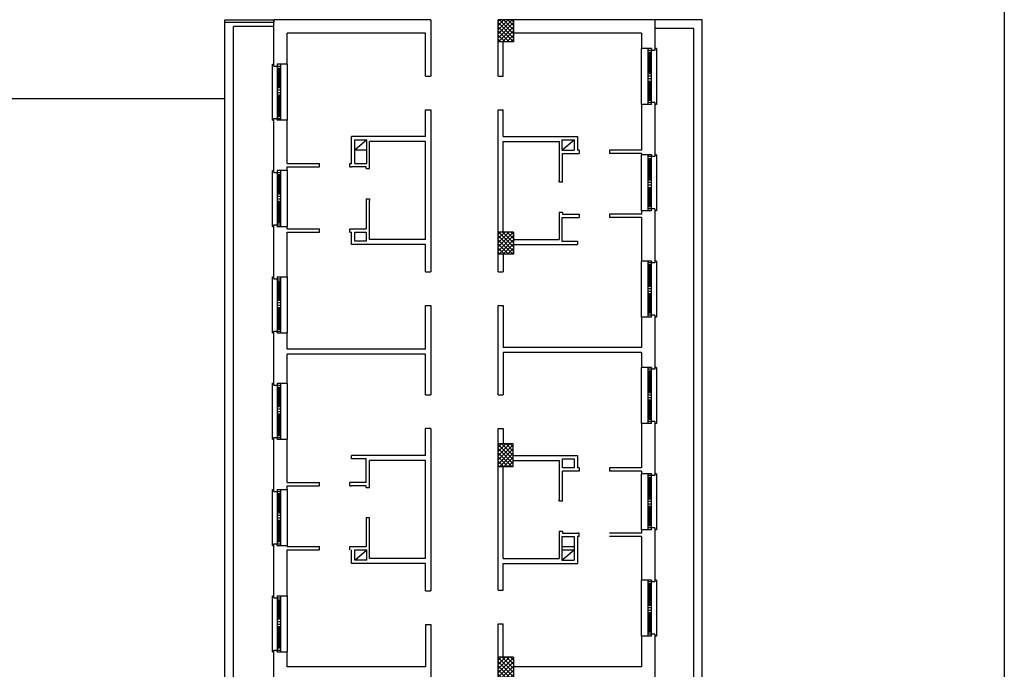
# Model space of a CAD drawing. Units: millimetres. Extents: x 248 to 1029, y 229 to 750.
# Drawn here: x 975 to 1004, y 383 to 403 of the extents above; entities that cross this region are included whole.
import ezdxf

# ---------------------------------------------------------------- set-up
doc = ezdxf.new("R2010")
doc.units = ezdxf.units.MM
doc.layers.add('oF_L-noplot', color=61, linetype='Continuous', plot=False)
doc.layers.add('oF_L-visibile sottilissimo', color=67, linetype='Continuous')
pattern_1 = [(315, (1007.23871, 377.6319), (0.06187184, 0.06187184), []), (45, (1007.23871, 377.6319), (-0.06187184, 0.06187184), [])]

msp = doc.modelspace()

# ---------------------------------------------------------------- hatches: boundary and pattern name
at = {"layer": 'oF_L-visibile sottilissimo', "transparency": 33554482}
h = msp.add_hatch(dxfattribs=at)
h.set_pattern_fill('ANSI37', color=256, scale=0.7, angle=-90, style=0)
h.set_pattern_definition(pattern_1)
h.paths.add_polyline_path([(989.464, 401.849), (989.464, 402.509), (989.004, 402.509), (989.004, 401.849)])
h = msp.add_hatch(dxfattribs=at)
h.set_pattern_fill('ANSI37', color=256, scale=0.7, angle=-90, style=0)
h.set_pattern_definition(pattern_1)
h.paths.add_polyline_path([(989.464, 395.559), (989.464, 396.219), (989.004, 396.219), (989.004, 395.559)])
h.paths.add_polyline_path([(989.454, 389.259), (989.454, 389.939), (989.004, 389.939), (989.004, 389.259)])
h.paths.add_polyline_path([(989.455, 382.959), (989.455, 383.619), (989.004, 383.619), (989.004, 382.959)])

# ---------------------------------------------------------------- linework, layer by layer
at = {"layer": 'oF_L-noplot', "elevation": -1}
msp.add_lwpolyline([(793.76, 422.814), (1004.01, 422.814), (1004.01, 303.914), (793.76, 303.914)], close=True, dxfattribs=at)
at = {"layer": 'oF_L-visibile sottilissimo', "transparency": 33554482}
for p, q in [((980.904, 381.929, -1), (980.904, 402.509, -1)), ((982.354, 402.309, -1), (981.154, 402.309, -1)), ((981.154, 381.629, -1), (981.154, 402.309, -1)), ((987.004, 402.509, -1), (982.354, 402.509, -1)), ((987.004, 402.509, -1), (982.354, 402.509, -1)), ((987.004, 402.509, -1), (982.354, 402.509, -1)), ((982.354, 401.133, -1), (982.354, 402.509, -1)), ((987.004, 402.509, -1), (987.004, 400.84, -1)), ((993.654, 402.509, -1), (989.004, 402.509, -1)), ((989.004, 400.84, -1), (989.004, 402.509, -1)), ((989.464, 402.509, -1), (989.464, 401.849, -1)), ((993.654, 402.509, -1), (993.654, 401.602, -1)), ((995.054, 402.503, -1), (993.654, 402.503, -1)), ((994.804, 402.253, -1), (993.654, 402.253, -1)), ((994.804, 380.959, -1), (994.804, 402.253, -1)), ((995.054, 381.259, -1), (995.054, 402.503, -1)), ((986.854, 402.109, -1), (982.754, 402.109, -1)), ((982.754, 401.189, -1), (982.754, 402.109, -1)), ((986.854, 402.109, -1), (985.854, 402.109, -1)), ((986.854, 400.84, -1), (986.854, 402.109, -1)), ((993.254, 402.109, -1), (989.464, 402.109, -1)), ((993.254, 402.109, -1), (993.254, 401.659, -1)), ((989.464, 401.849, -1), (989.004, 401.849, -1)), ((989.154, 400.84, -1), (989.154, 401.849, -1)), ((993.554, 401.659, -1), (993.254, 401.659, -1)), ((993.254, 399.999, -1), (993.254, 401.659, -1)), ((993.454, 399.999, -1), (993.454, 401.659, -1)), ((993.554, 401.602, -1), (993.454, 401.602, -1)), ((993.554, 401.542, -1), (993.454, 401.542, -1)), ((993.494, 400.907, -1), (993.494, 401.542, -1)), ((993.514, 400.907, -1), (993.514, 401.542, -1)), ((993.554, 401.659, -1), (993.554, 401.602, -1)), ((993.654, 401.602, -1), (993.554, 401.602, -1)), ((993.554, 400.054, -1), (993.554, 401.602, -1)), ((993.694, 401.659, -1), (993.654, 401.659, -1)), ((993.694, 401.659, -1), (993.694, 399.999, -1)), ((982.314, 401.189, -1), (982.354, 401.189, -1)), ((982.314, 399.529, -1), (982.314, 401.189, -1)), ((982.354, 401.133, -1), (982.454, 401.133, -1)), ((982.454, 401.189, -1), (982.454, 401.133, -1)), ((982.754, 401.189, -1), (982.454, 401.189, -1)), ((982.454, 401.134, -1), (982.554, 401.134, -1)), ((982.454, 401.133, -1), (982.454, 399.585, -1)), ((982.554, 401.189, -1), (982.554, 399.529, -1)), ((982.754, 401.189, -1), (982.754, 399.529, -1)), ((982.454, 401.074, -1), (982.554, 401.074, -1)), ((982.494, 401.074, -1), (982.494, 400.504, -1)), ((982.514, 401.074, -1), (982.514, 400.504, -1)), ((986.854, 400.84, -1), (987.004, 400.84, -1)), ((989.004, 400.84, -1), (989.154, 400.84, -1)), ((993.554, 400.907, -1), (993.454, 400.907, -1)), ((993.554, 400.833, -1), (993.454, 400.833, -1)), ((982.454, 400.504, -1), (982.554, 400.504, -1)), ((993.554, 400.753, -1), (993.454, 400.753, -1)), ((993.554, 400.683, -1), (993.454, 400.683, -1)), ((993.494, 400.113, -1), (993.494, 400.683, -1)), ((993.514, 400.113, -1), (993.514, 400.683, -1)), ((982.454, 400.434, -1), (982.554, 400.434, -1)), ((982.454, 400.354, -1), (982.554, 400.354, -1)), ((982.454, 400.28, -1), (982.554, 400.28, -1)), ((982.494, 400.28, -1), (982.494, 399.645, -1)), ((982.514, 400.28, -1), (982.514, 399.645, -1)), ((969.229, 400.179, -1), (980.904, 400.179, -1)), ((993.554, 399.999, -1), (993.254, 399.999, -1)), ((993.254, 399.999, -1), (993.254, 398.649, -1)), ((993.554, 400.113, -1), (993.454, 400.113, -1)), ((993.554, 400.053, -1), (993.454, 400.053, -1)), ((993.654, 400.054, -1), (993.554, 400.054, -1)), ((993.554, 399.999, -1), (993.554, 400.054, -1)), ((993.654, 400.054, -1), (993.654, 398.452, -1)), ((993.694, 399.999, -1), (993.654, 399.999, -1)), ((982.454, 399.645, -1), (982.554, 399.645, -1)), ((986.854, 399.049, -1), (986.854, 399.84, -1)), ((986.854, 399.84, -1), (987.004, 399.84, -1)), ((987.004, 399.84, -1), (987.004, 395.039, -1)), ((989.004, 395.559, -1), (989.004, 399.84, -1)), ((989.004, 399.84, -1), (989.154, 399.84, -1)), ((989.154, 399.049, -1), (989.154, 399.84, -1)), ((982.314, 399.529, -1), (982.354, 399.529, -1)), ((982.354, 399.585, -1), (982.454, 399.585, -1)), ((982.354, 397.983, -1), (982.354, 399.585, -1)), ((982.454, 399.585, -1), (982.554, 399.585, -1)), ((982.454, 399.529, -1), (982.454, 399.585, -1)), ((982.754, 399.529, -1), (982.454, 399.529, -1)), ((982.754, 398.249, -1), (982.754, 399.529, -1)), ((986.854, 399.049, -1), (986.854, 399.36, -1)), ((984.654, 398.249, -1), (984.654, 399.049, -1)), ((986.854, 399.049, -1), (984.654, 399.049, -1)), ((989.154, 399.049, -1), (991.354, 399.049, -1)), ((991.354, 399.049, -1), (991.354, 398.649, -1)), ((982.754, 398.249, -1), (982.754, 398.989, -1)), ((984.754, 398.949, -1), (985.114, 398.949, -1)), ((984.754, 398.249, -1), (984.754, 398.949, -1)), ((985.114, 398.949, -1), (984.754, 398.649, -1)), ((985.114, 398.249, -1), (985.114, 398.949, -1)), ((986.854, 398.899, -1), (985.194, 398.899, -1)), ((985.194, 398.149, -1), (985.194, 398.899, -1)), ((986.854, 395.999, -1), (986.854, 398.899, -1)), ((989.154, 398.899, -1), (990.814, 398.899, -1)), ((989.154, 396.219, -1), (989.154, 398.899, -1)), ((990.814, 398.899, -1), (990.814, 397.699, -1)), ((990.895, 398.949, -1), (991.254, 398.949, -1)), ((990.895, 398.949, -1), (990.895, 398.649, -1)), ((990.895, 398.649, -1), (991.254, 398.949, -1)), ((991.254, 398.949, -1), (991.254, 398.649, -1)), ((985.114, 398.649, -1), (984.754, 398.649, -1)), ((990.895, 398.649, -1), (991.254, 398.649, -1)), ((990.914, 398.549, -1), (991.404, 398.549, -1)), ((990.914, 397.699, -1), (990.914, 398.549, -1)), ((991.404, 398.649, -1), (991.354, 398.649, -1)), ((991.404, 398.649, -1), (991.404, 398.549, -1)), ((993.254, 398.649, -1), (992.304, 398.649, -1)), ((992.304, 398.649, -1), (992.304, 398.549, -1)), ((993.254, 398.549, -1), (992.304, 398.549, -1)), ((993.254, 398.549, -1), (993.254, 398.509, -1)), ((993.254, 396.849, -1), (993.254, 398.509, -1)), ((993.554, 398.509, -1), (993.254, 398.509, -1)), ((993.454, 396.849, -1), (993.454, 398.509, -1)), ((993.554, 398.509, -1), (993.554, 398.452, -1)), ((993.694, 398.509, -1), (993.654, 398.509, -1)), ((993.694, 398.509, -1), (993.694, 396.849, -1)), ((982.754, 398.249, -1), (983.704, 398.249, -1)), ((983.704, 398.149, -1), (983.704, 398.249, -1)), ((984.604, 398.149, -1), (984.604, 398.249, -1)), ((984.604, 398.249, -1), (984.654, 398.249, -1)), ((984.754, 398.249, -1), (985.114, 398.249, -1)), ((993.554, 398.452, -1), (993.454, 398.452, -1)), ((993.554, 398.392, -1), (993.454, 398.392, -1)), ((993.494, 397.757, -1), (993.494, 398.392, -1)), ((993.514, 397.757, -1), (993.514, 398.392, -1)), ((993.554, 396.904, -1), (993.554, 398.452, -1)), ((993.654, 398.452, -1), (993.554, 398.452, -1)), ((982.314, 396.379, -1), (982.314, 398.039, -1)), ((982.314, 398.039, -1), (982.354, 398.039, -1)), ((982.354, 397.983, -1), (982.454, 397.983, -1)), ((982.454, 398.039, -1), (982.454, 397.983, -1)), ((982.754, 398.039, -1), (982.454, 398.039, -1)), ((982.454, 397.984, -1), (982.554, 397.984, -1)), ((982.454, 397.983, -1), (982.454, 396.435, -1)), ((982.454, 397.924, -1), (982.554, 397.924, -1)), ((982.494, 397.924, -1), (982.494, 397.354, -1)), ((982.514, 397.924, -1), (982.514, 397.354, -1)), ((982.554, 398.039, -1), (982.554, 396.379, -1)), ((982.754, 398.039, -1), (982.754, 398.149, -1)), ((982.754, 398.134, -1), (982.754, 398.149, -1)), ((982.754, 398.149, -1), (983.704, 398.149, -1)), ((982.754, 398.039, -1), (982.754, 396.379, -1)), ((984.605, 398.149, -1), (984.655, 398.149, -1)), ((984.654, 398.149, -1), (984.654, 398.149, -1)), ((985.094, 398.149, -1), (984.654, 398.149, -1)), ((985.094, 398.099, -1), (985.094, 398.149, -1)), ((985.094, 398.099, -1), (985.194, 398.099, -1)), ((985.194, 398.099, -1), (985.194, 398.149, -1)), ((990.814, 397.699, -1), (990.814, 397.749, -1)), ((990.914, 397.699, -1), (990.814, 397.699, -1)), ((993.554, 397.757, -1), (993.454, 397.757, -1)), ((993.554, 397.683, -1), (993.454, 397.683, -1)), ((993.554, 397.603, -1), (993.454, 397.603, -1)), ((982.454, 397.354, -1), (982.554, 397.354, -1)), ((993.554, 397.533, -1), (993.454, 397.533, -1)), ((993.554, 397.354, -1), (993.454, 397.354, -1)), ((993.494, 396.963, -1), (993.494, 397.533, -1)), ((993.514, 396.963, -1), (993.514, 397.533, -1)), ((982.454, 397.284, -1), (982.554, 397.284, -1)), ((982.454, 397.204, -1), (982.554, 397.204, -1)), ((982.454, 397.13, -1), (982.554, 397.13, -1)), ((982.494, 397.13, -1), (982.494, 396.495, -1)), ((982.514, 397.13, -1), (982.514, 396.495, -1)), ((985.094, 397.199, -1), (985.094, 396.313, -1)), ((985.094, 397.199, -1), (985.194, 397.199, -1)), ((985.194, 397.199, -1), (985.194, 397.149, -1)), ((985.194, 395.999, -1), (985.194, 397.149, -1)), ((990.814, 396.799, -1), (990.814, 395.999, -1)), ((990.914, 396.799, -1), (990.814, 396.799, -1)), ((990.814, 396.799, -1), (990.814, 396.749, -1)), ((990.914, 396.799, -1), (990.914, 396.749, -1)), ((990.914, 396.749, -1), (991.404, 396.749, -1)), ((991.354, 396.749, -1), (991.354, 396.749, -1)), ((991.404, 396.749, -1), (991.404, 396.649, -1)), ((993.254, 396.749, -1), (992.304, 396.749, -1)), ((992.304, 396.749, -1), (992.304, 396.649, -1)), ((993.554, 396.849, -1), (993.254, 396.849, -1)), ((993.254, 396.849, -1), (993.254, 396.749, -1)), ((993.554, 396.963, -1), (993.454, 396.963, -1)), ((993.554, 396.903, -1), (993.454, 396.903, -1)), ((993.654, 396.904, -1), (993.554, 396.904, -1)), ((993.554, 396.849, -1), (993.554, 396.904, -1)), ((993.654, 396.904, -1), (993.654, 395.302, -1)), ((993.694, 396.849, -1), (993.654, 396.849, -1)), ((982.354, 394.833, -1), (982.354, 396.435, -1)), ((982.354, 396.435, -1), (982.454, 396.435, -1)), ((982.454, 396.495, -1), (982.554, 396.495, -1)), ((982.454, 396.379, -1), (982.454, 396.435, -1)), ((982.454, 396.435, -1), (982.554, 396.435, -1)), ((990.895, 396.649, -1), (990.895, 395.949, -1)), ((990.895, 396.649, -1), (991.404, 396.649, -1)), ((993.254, 396.649, -1), (992.304, 396.649, -1)), ((993.254, 396.649, -1), (993.254, 395.359, -1)), ((982.314, 396.379, -1), (982.354, 396.379, -1)), ((982.454, 396.379, -1), (982.754, 396.379, -1)), ((982.754, 396.313, -1), (982.754, 396.379, -1)), ((982.754, 396.313, -1), (983.704, 396.313, -1)), ((982.754, 394.889, -1), (982.754, 396.213, -1)), ((982.754, 396.213, -1), (983.704, 396.213, -1)), ((983.704, 396.213, -1), (983.704, 396.313, -1)), ((984.604, 396.213, -1), (984.604, 396.313, -1)), ((984.604, 396.313, -1), (985.094, 396.313, -1)), ((984.604, 396.213, -1), (984.654, 396.213, -1)), ((984.654, 395.849, -1), (984.654, 396.213, -1)), ((984.754, 395.949, -1), (984.754, 396.213, -1)), ((984.754, 396.213, -1), (985.094, 396.213, -1)), ((985.094, 396.213, -1), (985.094, 395.949, -1)), ((989.464, 396.219, -1), (989.004, 396.219, -1)), ((989.464, 396.219, -1), (989.464, 395.559, -1)), ((986.854, 395.849, -1), (984.654, 395.849, -1)), ((985.094, 395.949, -1), (984.754, 395.949, -1)), ((986.854, 395.999, -1), (985.194, 395.999, -1)), ((986.854, 395.039, -1), (986.854, 395.849, -1)), ((989.464, 395.999, -1), (990.814, 395.999, -1)), ((989.464, 395.849, -1), (991.354, 395.849, -1)), ((990.895, 395.949, -1), (991.254, 395.949, -1)), ((990.895, 395.949, -1), (991.354, 395.949, -1)), ((991.354, 395.949, -1), (991.354, 395.849, -1)), ((989.004, 395.039, -1), (989.004, 395.559, -1)), ((989.464, 395.559, -1), (989.004, 395.559, -1)), ((989.154, 395.559, -1), (989.154, 395.039, -1)), ((993.554, 395.359, -1), (993.254, 395.359, -1)), ((993.254, 393.699, -1), (993.254, 395.359, -1)), ((993.454, 393.699, -1), (993.454, 395.359, -1)), ((993.554, 395.302, -1), (993.454, 395.302, -1)), ((993.554, 395.359, -1), (993.554, 395.302, -1)), ((993.654, 395.302, -1), (993.554, 395.302, -1)), ((993.554, 393.754, -1), (993.554, 395.302, -1)), ((993.694, 395.359, -1), (993.654, 395.359, -1)), ((993.694, 395.359, -1), (993.694, 393.699, -1)), ((986.854, 395.039, -1), (987.004, 395.039, -1)), ((989.004, 395.039, -1), (989.154, 395.039, -1)), ((993.554, 395.242, -1), (993.454, 395.242, -1)), ((993.494, 394.607, -1), (993.494, 395.242, -1)), ((993.514, 394.607, -1), (993.514, 395.242, -1)), ((982.314, 394.889, -1), (982.354, 394.889, -1)), ((982.314, 393.229, -1), (982.314, 394.889, -1)), ((982.354, 394.833, -1), (982.454, 394.833, -1)), ((982.454, 394.889, -1), (982.454, 394.833, -1)), ((982.454, 394.889, -1), (982.754, 394.889, -1)), ((982.454, 394.834, -1), (982.554, 394.834, -1)), ((982.454, 394.833, -1), (982.454, 393.285, -1)), ((982.454, 394.774, -1), (982.554, 394.774, -1)), ((982.494, 394.774, -1), (982.494, 394.204, -1)), ((982.514, 394.774, -1), (982.514, 394.204, -1)), ((982.554, 394.889, -1), (982.554, 393.229, -1)), ((982.754, 394.889, -1), (982.754, 393.229, -1)), ((993.554, 394.607, -1), (993.454, 394.607, -1)), ((993.554, 394.533, -1), (993.454, 394.533, -1)), ((993.554, 394.453, -1), (993.454, 394.453, -1)), ((993.554, 394.383, -1), (993.454, 394.383, -1)), ((993.494, 393.813, -1), (993.494, 394.383, -1)), ((993.514, 393.813, -1), (993.514, 394.383, -1)), ((982.454, 394.204, -1), (982.554, 394.204, -1)), ((982.454, 394.134, -1), (982.554, 394.134, -1)), ((982.454, 394.054, -1), (982.554, 394.054, -1)), ((982.454, 393.98, -1), (982.554, 393.98, -1)), ((982.494, 393.98, -1), (982.494, 393.345, -1)), ((982.514, 393.98, -1), (982.514, 393.345, -1)), ((986.854, 392.749, -1), (986.854, 394.039, -1)), ((986.854, 394.039, -1), (987.004, 394.039, -1)), ((987.004, 394.039, -1), (987.004, 391.399, -1)), ((989.004, 391.399, -1), (989.004, 394.039, -1)), ((989.004, 394.039, -1), (989.154, 394.039, -1)), ((989.154, 394.039, -1), (989.154, 392.799, -1)), ((993.554, 393.813, -1), (993.454, 393.813, -1)), ((993.254, 393.699, -1), (993.254, 392.799, -1)), ((993.554, 393.699, -1), (993.254, 393.699, -1)), ((993.554, 393.753, -1), (993.454, 393.753, -1)), ((993.654, 393.754, -1), (993.554, 393.754, -1)), ((993.554, 393.699, -1), (993.554, 393.754, -1)), ((993.654, 393.754, -1), (993.654, 392.152, -1)), ((993.694, 393.699, -1), (993.654, 393.699, -1)), ((982.314, 393.229, -1), (982.354, 393.229, -1)), ((982.354, 391.683, -1), (982.354, 393.285, -1)), ((982.354, 393.285, -1), (982.454, 393.285, -1)), ((982.454, 393.345, -1), (982.554, 393.345, -1)), ((982.454, 393.285, -1), (982.554, 393.285, -1)), ((982.454, 393.229, -1), (982.454, 393.285, -1)), ((982.454, 393.229, -1), (982.754, 393.229, -1)), ((982.754, 392.749, -1), (982.754, 393.229, -1)), ((986.854, 392.749, -1), (982.754, 392.749, -1)), ((986.854, 392.749, -1), (982.754, 392.749, -1)), ((986.854, 392.749, -1), (982.754, 392.749, -1)), ((986.854, 392.749, -1), (982.754, 392.749, -1)), ((986.854, 392.749, -1), (982.754, 392.749, -1)), ((986.854, 392.749, -1), (982.754, 392.749, -1)), ((993.254, 392.799, -1), (989.154, 392.799, -1)), ((993.254, 392.799, -1), (989.154, 392.799, -1)), ((989.154, 392.649, -1), (989.154, 391.399, -1)), ((993.254, 392.649, -1), (989.154, 392.649, -1)), ((993.254, 392.649, -1), (989.154, 392.649, -1)), ((993.254, 392.649, -1), (993.254, 392.209, -1)), ((982.754, 391.739, -1), (982.754, 392.599, -1)), ((986.854, 392.599, -1), (982.754, 392.599, -1)), ((986.854, 392.599, -1), (982.754, 392.599, -1)), ((986.854, 391.399, -1), (986.854, 392.599, -1)), ((993.254, 390.549, -1), (993.254, 392.209, -1)), ((993.554, 392.209, -1), (993.254, 392.209, -1)), ((993.454, 390.549, -1), (993.454, 392.209, -1)), ((993.554, 392.152, -1), (993.454, 392.152, -1)), ((993.554, 392.092, -1), (993.454, 392.092, -1)), ((993.494, 391.457, -1), (993.494, 392.092, -1)), ((993.514, 391.457, -1), (993.514, 392.092, -1)), ((993.554, 392.209, -1), (993.554, 392.152, -1)), ((993.554, 390.604, -1), (993.554, 392.152, -1)), ((993.654, 392.152, -1), (993.554, 392.152, -1)), ((993.694, 392.209, -1), (993.654, 392.209, -1)), ((993.694, 392.209, -1), (993.694, 390.549, -1)), ((982.314, 391.739, -1), (982.354, 391.739, -1)), ((982.314, 390.079, -1), (982.314, 391.739, -1)), ((982.354, 391.683, -1), (982.454, 391.683, -1)), ((982.454, 391.739, -1), (982.454, 391.683, -1)), ((982.454, 391.739, -1), (982.754, 391.739, -1)), ((982.454, 391.684, -1), (982.554, 391.684, -1)), ((982.454, 391.683, -1), (982.454, 390.135, -1)), ((982.454, 391.624, -1), (982.554, 391.624, -1)), ((982.494, 391.624, -1), (982.494, 391.054, -1)), ((982.514, 391.624, -1), (982.514, 391.054, -1)), ((982.554, 391.739, -1), (982.554, 390.079, -1)), ((982.754, 391.739, -1), (982.754, 390.079, -1)), ((993.554, 391.457, -1), (993.454, 391.457, -1)), ((986.854, 391.399, -1), (987.004, 391.399, -1)), ((989.004, 391.399, -1), (989.154, 391.399, -1)), ((993.554, 391.383, -1), (993.454, 391.383, -1)), ((993.554, 391.303, -1), (993.454, 391.303, -1)), ((993.554, 391.233, -1), (993.454, 391.233, -1)), ((993.494, 390.663, -1), (993.494, 391.233, -1)), ((993.514, 390.663, -1), (993.514, 391.233, -1)), ((982.454, 391.054, -1), (982.554, 391.054, -1)), ((982.454, 390.984, -1), (982.554, 390.984, -1)), ((982.454, 390.904, -1), (982.554, 390.904, -1)), ((982.454, 390.83, -1), (982.554, 390.83, -1)), ((982.494, 390.83, -1), (982.494, 390.195, -1)), ((982.514, 390.83, -1), (982.514, 390.195, -1)), ((993.554, 390.663, -1), (993.454, 390.663, -1)), ((993.554, 390.603, -1), (993.454, 390.603, -1)), ((993.554, 390.549, -1), (993.554, 390.604, -1)), ((993.654, 390.604, -1), (993.554, 390.604, -1)), ((993.654, 390.604, -1), (993.654, 389.002, -1)), ((986.854, 389.599, -1), (986.854, 390.399, -1)), ((987.004, 390.399, -1), (986.854, 390.399, -1)), ((987.004, 390.399, -1), (987.004, 385.589, -1)), ((989.004, 385.609, -1), (989.004, 390.399, -1)), ((989.004, 390.399, -1), (989.154, 390.399, -1)), ((989.154, 390.399, -1), (989.154, 389.939, -1)), ((993.554, 390.549, -1), (993.254, 390.549, -1)), ((993.254, 390.549, -1), (993.254, 389.234, -1)), ((993.694, 390.549, -1), (993.654, 390.549, -1)), ((982.314, 390.079, -1), (982.354, 390.079, -1)), ((982.354, 390.135, -1), (982.454, 390.135, -1)), ((982.354, 388.533, -1), (982.354, 390.135, -1)), ((982.454, 390.195, -1), (982.554, 390.195, -1)), ((982.454, 390.135, -1), (982.554, 390.135, -1)), ((982.454, 390.079, -1), (982.454, 390.135, -1)), ((982.454, 390.079, -1), (982.754, 390.079, -1)), ((982.754, 388.799, -1), (982.754, 390.079, -1)), ((989.454, 389.939, -1), (989.004, 389.939, -1)), ((989.454, 389.259, -1), (989.454, 389.939, -1)), ((986.854, 389.599, -1), (984.654, 389.599, -1)), ((984.654, 389.499, -1), (984.654, 389.599, -1)), ((985.094, 389.499, -1), (984.654, 389.499, -1)), ((985.094, 388.799, -1), (985.094, 389.499, -1)), ((986.854, 389.449, -1), (985.194, 389.449, -1)), ((985.194, 388.699, -1), (985.194, 389.449, -1)), ((986.854, 386.549, -1), (986.854, 389.449, -1)), ((989.454, 389.599, -1), (991.354, 389.599, -1)), ((989.454, 389.449, -1), (990.814, 389.449, -1)), ((990.814, 389.449, -1), (990.814, 388.299, -1)), ((990.914, 389.499, -1), (991.254, 389.499, -1)), ((990.914, 389.234, -1), (990.914, 389.499, -1)), ((991.254, 389.499, -1), (991.254, 389.234, -1)), ((991.354, 389.599, -1), (991.354, 389.234, -1)), ((989.454, 389.259, -1), (989.004, 389.259, -1)), ((989.154, 386.549, -1), (989.154, 389.259, -1)), ((991.254, 389.234, -1), (990.914, 389.234, -1)), ((990.914, 388.249, -1), (990.914, 389.134, -1)), ((991.404, 389.134, -1), (990.914, 389.134, -1)), ((991.404, 389.234, -1), (991.354, 389.234, -1)), ((991.404, 389.234, -1), (991.404, 389.134, -1)), ((991.404, 389.234, -1), (991.404, 389.134, -1)), ((993.254, 389.234, -1), (992.304, 389.234, -1)), ((992.304, 389.234, -1), (992.304, 389.134, -1)), ((993.254, 389.134, -1), (992.304, 389.134, -1)), ((993.254, 389.134, -1), (993.254, 389.059, -1)), ((993.254, 387.399, -1), (993.254, 389.059, -1)), ((993.554, 389.059, -1), (993.254, 389.059, -1)), ((993.454, 387.399, -1), (993.454, 389.059, -1)), ((993.554, 389.002, -1), (993.454, 389.002, -1)), ((993.554, 388.942, -1), (993.454, 388.942, -1)), ((993.494, 388.307, -1), (993.494, 388.942, -1)), ((993.514, 388.307, -1), (993.514, 388.942, -1)), ((993.554, 389.059, -1), (993.554, 389.002, -1)), ((993.554, 387.454, -1), (993.554, 389.002, -1)), ((993.654, 389.002, -1), (993.554, 389.002, -1)), ((993.694, 389.059, -1), (993.654, 389.059, -1)), ((993.694, 389.059, -1), (993.694, 387.399, -1)), ((982.314, 386.929, -1), (982.314, 388.589, -1)), ((982.314, 388.589, -1), (982.354, 388.589, -1)), ((982.354, 388.533, -1), (982.454, 388.533, -1)), ((982.454, 388.589, -1), (982.454, 388.533, -1)), ((982.454, 388.589, -1), (982.754, 388.589, -1)), ((982.454, 388.534, -1), (982.554, 388.534, -1)), ((982.454, 388.533, -1), (982.454, 386.985, -1)), ((982.554, 388.589, -1), (982.554, 386.929, -1)), ((982.754, 388.799, -1), (983.704, 388.799, -1)), ((982.754, 388.699, -1), (983.704, 388.699, -1)), ((982.754, 388.589, -1), (982.754, 388.699, -1)), ((982.754, 388.589, -1), (982.754, 386.929, -1)), ((983.704, 388.699, -1), (983.704, 388.799, -1)), ((984.604, 388.699, -1), (984.604, 388.799, -1)), ((985.094, 388.799, -1), (984.604, 388.799, -1)), ((984.604, 388.699, -1), (984.654, 388.699, -1)), ((984.654, 388.699, -1), (984.654, 388.699, -1)), ((985.094, 388.699, -1), (984.654, 388.699, -1)), ((985.094, 388.649, -1), (985.094, 388.699, -1)), ((985.094, 388.649, -1), (985.194, 388.649, -1)), ((985.194, 388.649, -1), (985.194, 388.699, -1)), ((982.454, 388.474, -1), (982.554, 388.474, -1)), ((982.494, 388.474, -1), (982.494, 387.904, -1)), ((982.514, 388.474, -1), (982.514, 387.904, -1)), ((990.814, 388.249, -1), (990.814, 388.299, -1)), ((990.914, 388.249, -1), (990.814, 388.249, -1)), ((993.554, 388.307, -1), (993.454, 388.307, -1)), ((993.554, 388.233, -1), (993.454, 388.233, -1)), ((993.554, 388.153, -1), (993.454, 388.153, -1)), ((993.554, 388.083, -1), (993.454, 388.083, -1)), ((993.494, 387.513, -1), (993.494, 388.083, -1)), ((993.514, 387.513, -1), (993.514, 388.083, -1)), ((982.454, 387.904, -1), (982.554, 387.904, -1)), ((982.454, 387.834, -1), (982.554, 387.834, -1)), ((982.454, 387.754, -1), (982.554, 387.754, -1)), ((982.454, 387.68, -1), (982.554, 387.68, -1)), ((982.494, 387.68, -1), (982.494, 387.045, -1)), ((982.514, 387.68, -1), (982.514, 387.045, -1)), ((985.094, 387.749, -1), (985.094, 386.899, -1)), ((985.194, 387.749, -1), (985.094, 387.749, -1)), ((985.194, 386.549, -1), (985.194, 387.749, -1)), ((993.554, 387.399, -1), (993.254, 387.399, -1)), ((993.254, 387.399, -1), (993.254, 387.299, -1)), ((993.554, 387.513, -1), (993.454, 387.513, -1)), ((993.554, 387.453, -1), (993.454, 387.453, -1)), ((993.654, 387.454, -1), (993.554, 387.454, -1)), ((993.554, 387.399, -1), (993.554, 387.454, -1)), ((993.654, 387.454, -1), (993.654, 385.852, -1)), ((993.694, 387.399, -1), (993.654, 387.399, -1)), ((990.914, 387.349, -1), (990.814, 387.349, -1)), ((990.814, 387.349, -1), (990.814, 387.299, -1)), ((990.814, 387.299, -1), (990.814, 386.549, -1)), ((990.895, 387.199, -1), (990.895, 386.499, -1)), ((990.895, 387.199, -1), (991.254, 387.199, -1)), ((990.914, 387.349, -1), (990.914, 387.299, -1)), ((990.914, 387.299, -1), (991.354, 387.299, -1)), ((991.254, 387.199, -1), (991.254, 386.499, -1)), ((991.404, 387.299, -1), (991.354, 387.299, -1)), ((991.354, 387.199, -1), (991.354, 386.399, -1)), ((991.404, 387.199, -1), (991.354, 387.199, -1)), ((991.404, 387.199, -1), (991.404, 387.299, -1)), ((993.254, 387.299, -1), (992.304, 387.299, -1)), ((993.254, 387.199, -1), (992.304, 387.199, -1)), ((993.254, 387.199, -1), (993.254, 385.909, -1)), ((982.314, 386.929, -1), (982.354, 386.929, -1)), ((982.354, 386.985, -1), (982.454, 386.985, -1)), ((982.354, 385.383, -1), (982.354, 386.985, -1)), ((982.454, 387.045, -1), (982.554, 387.045, -1)), ((982.454, 386.985, -1), (982.554, 386.985, -1)), ((982.454, 386.929, -1), (982.454, 386.985, -1)), ((982.454, 386.929, -1), (982.754, 386.929, -1)), ((982.754, 386.899, -1), (982.754, 386.929, -1)), ((982.754, 386.899, -1), (983.704, 386.899, -1)), ((982.754, 385.439, -1), (982.754, 386.799, -1)), ((982.754, 386.799, -1), (983.704, 386.799, -1)), ((983.704, 386.799, -1), (983.704, 386.899, -1)), ((984.604, 386.899, -1), (985.094, 386.899, -1)), ((984.604, 386.799, -1), (984.604, 386.899, -1)), ((984.654, 386.399, -1), (984.654, 386.799, -1)), ((984.754, 386.499, -1), (984.754, 386.799, -1)), ((984.754, 386.799, -1), (985.114, 386.799, -1)), ((984.754, 386.499, -1), (985.114, 386.799, -1)), ((985.114, 386.499, -1), (985.114, 386.799, -1)), ((990.895, 386.899, -1), (991.254, 386.899, -1)), ((990.895, 386.799, -1), (991.254, 386.799, -1)), ((990.895, 386.499, -1), (991.254, 386.799, -1)), ((985.114, 386.499, -1), (984.754, 386.499, -1)), ((986.854, 386.549, -1), (985.194, 386.549, -1)), ((989.154, 386.549, -1), (990.814, 386.549, -1)), ((990.895, 386.499, -1), (991.254, 386.499, -1)), ((986.854, 386.399, -1), (984.654, 386.399, -1)), ((986.854, 385.589, -1), (986.854, 386.399, -1)), ((989.154, 385.609, -1), (989.154, 386.399, -1)), ((989.154, 386.399, -1), (991.354, 386.399, -1)), ((993.554, 385.909, -1), (993.254, 385.909, -1)), ((993.254, 384.249, -1), (993.254, 385.909, -1)), ((993.454, 384.249, -1), (993.454, 385.909, -1)), ((993.554, 385.909, -1), (993.554, 385.852, -1)), ((993.694, 385.909, -1), (993.654, 385.909, -1)), ((993.694, 385.909, -1), (993.694, 384.249, -1)), ((993.554, 385.852, -1), (993.454, 385.852, -1)), ((993.554, 385.792, -1), (993.454, 385.792, -1)), ((993.494, 385.157, -1), (993.494, 385.792, -1)), ((993.514, 385.157, -1), (993.514, 385.792, -1)), ((993.654, 385.852, -1), (993.554, 385.852, -1)), ((993.554, 384.304, -1), (993.554, 385.852, -1)), ((982.314, 385.439, -1), (982.354, 385.439, -1)), ((982.314, 383.779, -1), (982.314, 385.439, -1)), ((982.354, 385.383, -1), (982.454, 385.383, -1)), ((982.454, 385.439, -1), (982.454, 385.383, -1)), ((982.454, 385.439, -1), (982.754, 385.439, -1)), ((982.454, 385.384, -1), (982.554, 385.384, -1)), ((982.454, 385.383, -1), (982.454, 383.835, -1)), ((982.454, 385.324, -1), (982.554, 385.324, -1)), ((982.494, 385.324, -1), (982.494, 384.754, -1)), ((982.514, 385.324, -1), (982.514, 384.754, -1)), ((982.554, 385.439, -1), (982.554, 383.779, -1)), ((982.754, 385.439, -1), (982.754, 383.779, -1)), ((986.854, 385.589, -1), (987.004, 385.589, -1)), ((989.004, 385.609, -1), (989.154, 385.609, -1)), ((993.554, 385.157, -1), (993.454, 385.157, -1)), ((993.554, 385.083, -1), (993.454, 385.083, -1)), ((982.454, 384.754, -1), (982.554, 384.754, -1)), ((993.554, 385.003, -1), (993.454, 385.003, -1)), ((993.554, 384.933, -1), (993.454, 384.933, -1)), ((993.494, 384.363, -1), (993.494, 384.933, -1)), ((993.514, 384.363, -1), (993.514, 384.933, -1)), ((982.454, 384.684, -1), (982.554, 384.684, -1)), ((982.454, 384.604, -1), (982.554, 384.604, -1)), ((982.454, 384.53, -1), (982.554, 384.53, -1)), ((982.494, 384.53, -1), (982.494, 383.895, -1)), ((982.514, 384.53, -1), (982.514, 383.895, -1)), ((986.854, 384.589, -1), (987.004, 384.589, -1)), ((986.854, 384.589, -1), (986.854, 383.339, -1)), ((987.004, 384.589, -1), (987.004, 379.639, -1)), ((989.004, 384.609, -1), (989.154, 384.609, -1)), ((989.004, 379.468, -1), (989.004, 384.609, -1)), ((989.154, 383.619, -1), (989.154, 384.609, -1)), ((993.254, 384.249, -1), (993.254, 383.339, -1)), ((993.554, 384.249, -1), (993.254, 384.249, -1)), ((993.554, 384.363, -1), (993.454, 384.363, -1)), ((993.554, 384.303, -1), (993.454, 384.303, -1)), ((993.654, 384.304, -1), (993.554, 384.304, -1)), ((993.554, 384.249, -1), (993.554, 384.304, -1)), ((993.654, 384.304, -1), (993.654, 382.702, -1)), ((993.694, 384.249, -1), (993.654, 384.249, -1)), ((982.454, 383.895, -1), (982.554, 383.895, -1)), ((982.314, 383.779, -1), (982.354, 383.779, -1)), ((982.354, 382.233, -1), (982.354, 383.835, -1)), ((982.354, 383.835, -1), (982.454, 383.835, -1)), ((982.454, 383.835, -1), (982.554, 383.835, -1)), ((982.454, 383.779, -1), (982.454, 383.835, -1)), ((982.454, 383.779, -1), (982.754, 383.779, -1)), ((982.754, 383.339, -1), (982.754, 383.779, -1)), ((989.455, 383.619, -1), (989.004, 383.619, -1)), ((989.455, 383.619, -1), (989.455, 382.959, -1)), ((993.254, 383.579, -1), (993.254, 383.339, -1)), ((986.854, 383.339, -1), (982.754, 383.339, -1)), ((993.254, 383.339, -1), (989.455, 383.339, -1)), ((993.254, 383.339, -1), (990.349, 383.339, -1))]:
    msp.add_line(p, q, dxfattribs=at)
at = {"layer": 'oF_L-visibile sottilissimo', "transparency": 33554482, "elevation": -1}
msp.add_lwpolyline([(982.354, 402.509), (982.354, 402.429), (980.904, 402.429), (980.904, 402.509)], close=True, dxfattribs=at)

doc.saveas('drawing.dxf')
